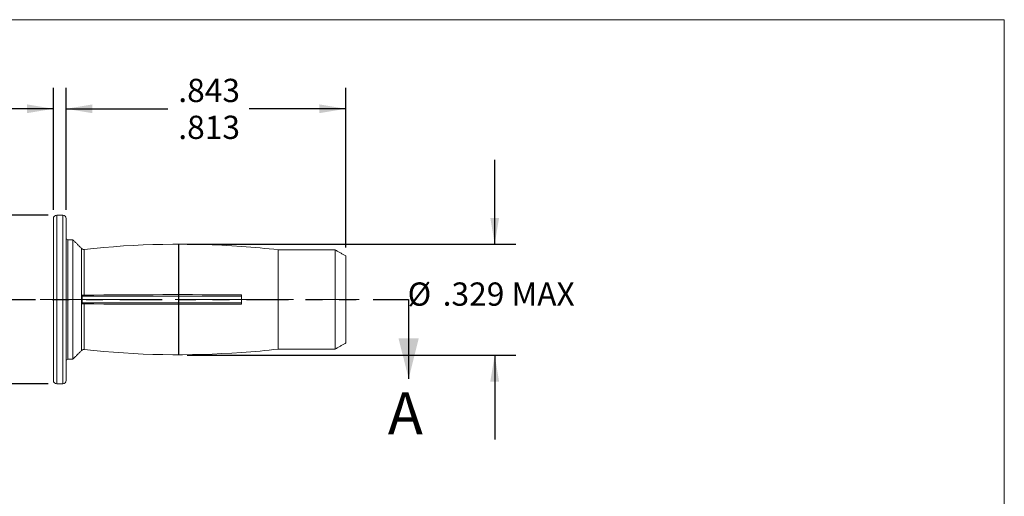
# Model space of a CAD drawing. Units: inches. Extents: x 0.3 to 10.6, y 0.2 to 8.2.
# Drawn here: x 4.8 to 10.6, y 5.4 to 8.2 of the extents above; entities that cross this region are included whole.
import ezdxf

# ---------------------------------------------------------------- set-up
doc = ezdxf.new("R2010")
doc.units = ezdxf.units.IN
doc.header["$MEASUREMENT"] = 0
doc.linetypes.add('CENTERX2', pattern=[0.8, 0.5, -0.1, 0.1, -0.1])
doc.linetypes.add('PHANTOM', pattern=[0.5, 0.25, -0.05, 0.05, -0.05, 0.05, -0.05])
doc.layers.add('LOGO__2', color=250, linetype='Continuous')
doc.styles.add('SLDTEXTSTYLE1', font='TXT', dxfattribs={"width": 0.75})
doc.dimstyles.new('SLDDIMSTYLE0', dxfattribs={"dimtxt": 0.137795, "dimasz": 0.156, "dimexe": 0, "dimexo": 0.0625, "dimgap": 0.034449, "dimtad": 0, "dimtih": 1, "dimtoh": 1, "dimdec": 3, "dimlfac": 0.5, "dimrnd": 1e-09, "dimzin": 12, "dimdsep": 46, "dimtxsty": 'SLDTEXTSTYLE1', "dimsah": 1, "dimcen": 0.09, "dimadec": 0, "dimazin": 0, "dimtfac": 1, "dimtdec": 3, "dimtofl": 0, "dimtmove": 0, "dimatfit": 3, "dimfxl": 0, "dimtolj": 1, "dimtzin": 12, "dimarcsym": 0})
doc.dimstyles.new('SLDDIMSTYLE1', dxfattribs={"dimtxt": 0.137795, "dimasz": 0.156, "dimexe": 0, "dimexo": 0.0625, "dimgap": 0.034449, "dimtad": 0, "dimtih": 1, "dimtoh": 1, "dimdec": 3, "dimlfac": 0.5, "dimrnd": 1e-09, "dimzin": 12, "dimdsep": 46, "dimtxsty": 'SLDTEXTSTYLE1', "dimsah": 1, "dimcen": 0.09, "dimadec": 0, "dimazin": 0, "dimlim": 1, "dimtp": 0.015, "dimtm": 0.015, "dimtfac": 1, "dimtdec": 3, "dimtofl": 0, "dimtmove": 0, "dimatfit": 3, "dimfxl": 0, "dimtolj": 1, "dimtzin": 12, "dimarcsym": 0})
doc.dimstyles.new('SLDDIMSTYLE2', dxfattribs={"dimtxt": 0.137795, "dimasz": 0.156, "dimexe": 0, "dimexo": 0.0625, "dimgap": 0.034449, "dimtad": 0, "dimtih": 1, "dimtoh": 1, "dimdec": 3, "dimlfac": 0.5, "dimrnd": 1e-09, "dimzin": 12, "dimdsep": 46, "dimtxsty": 'SLDTEXTSTYLE1', "dimsah": 1, "dimcen": 0.09, "dimadec": 0, "dimazin": 0, "dimlim": 1, "dimtp": 0.005, "dimtm": 0.005, "dimtfac": 1, "dimtdec": 3, "dimtofl": 0, "dimtmove": 0, "dimatfit": 3, "dimfxl": 0, "dimtolj": 1, "dimtzin": 12, "dimarcsym": 0})
doc.dimstyles.new('SLDDIMSTYLE3', dxfattribs={"dimtxt": 0.137795, "dimasz": 0.156, "dimexe": 0, "dimexo": 0.0625, "dimgap": 0.034449, "dimtad": 0, "dimtih": 1, "dimtoh": 1, "dimdec": 3, "dimlfac": 0.5, "dimrnd": 1e-09, "dimzin": 4, "dimdsep": 46, "dimtxsty": 'SLDTEXTSTYLE1', "dimsah": 1, "dimcen": 0.09, "dimadec": 0, "dimazin": 0, "dimlim": 1, "dimtp": 0.01, "dimtm": 0.01, "dimtfac": 1, "dimtdec": 3, "dimtofl": 0, "dimtmove": 0, "dimatfit": 3, "dimfxl": 0, "dimtolj": 1, "dimtzin": 4, "dimarcsym": 0})

# ---------------------------------------------------------------- blocks, each defined once
blk = doc.blocks.new('*D7')
at = {"layer": 'LOGO__2'}
for p, q in [((7.6115, 6.8617), (7.6115, 7.3617)), ((5.7895, 6.8617), (7.7365, 6.8617)), ((5.7895, 6.2037), (7.7365, 6.2037)), ((7.6115, 6.2037), (7.6115, 5.7037))]:
    blk.add_line(p, q, dxfattribs=at)
for points in [[(7.6115, 6.8617), (7.6375, 7.0177), (7.5855, 7.0177)], [(7.6115, 6.2037), (7.5855, 6.0477), (7.6375, 6.0477)]]:
    blk.add_solid(points, dxfattribs=at)
at = {"layer": 'LOGO__2', "char_height": 0.1378, "attachment_point": 1, "style": 'SLDTEXTSTYLE1'}
for s, insert in [('%%c', (7.0958, 6.6351)), ('.329', (7.3035, 6.6351)), ('MAX', (7.7107, 6.6351))]:
    blk.add_mtext(s, dxfattribs=dict(at, insert=insert))
blk = doc.blocks.new('*D8')
at = {"layer": 'LOGO__2'}
for p, q in [((5.0734, 7.0645), (5.0734, 7.7891)), ((6.7293, 6.8419), (6.7293, 7.7891)), ((5.0734, 7.6641), (5.6752, 7.6641)), ((6.7293, 7.6641), (6.1565, 7.6641))]:
    blk.add_line(p, q, dxfattribs=at)
for points in [[(5.0734, 7.6641), (5.2294, 7.6381), (5.2294, 7.6901)], [(6.7293, 7.6641), (6.5733, 7.6901), (6.5733, 7.6381)]]:
    blk.add_solid(points, dxfattribs=at)
at = {"layer": 'LOGO__2', "char_height": 0.1378, "attachment_point": 1, "style": 'SLDTEXTSTYLE1'}
for s, insert in [('.843', (5.7377, 7.8418)), ('.813', (5.7377, 7.6231))]:
    blk.add_mtext(s, dxfattribs=dict(at, insert=insert))
blk = doc.blocks.new('*D9')
at = {"layer": 'LOGO__2'}
for p, q in [((4.9978, 7.0645), (4.9978, 7.7891)), ((5.0734, 7.0645), (5.0734, 7.7891)), ((4.9978, 7.6641), (4.6605, 7.6641)), ((5.0734, 7.6641), (5.5734, 7.6641))]:
    blk.add_line(p, q, dxfattribs=at)
for points in [[(4.9978, 7.6641), (4.8418, 7.6901), (4.8418, 7.6381)], [(5.0734, 7.6641), (5.2294, 7.6381), (5.2294, 7.6901)]]:
    blk.add_solid(points, dxfattribs=at)
at = {"layer": 'LOGO__2', "char_height": 0.1378, "attachment_point": 1, "style": 'SLDTEXTSTYLE1'}
for s, insert in [('.043', (4.2417, 7.8418)), ('.033', (4.2417, 7.6231))]:
    blk.add_mtext(s, dxfattribs=dict(at, insert=insert))
blk = doc.blocks.new('*D10')
at = {"layer": 'LOGO__2'}
for p, q in [((4.0778, 7.0342), (4.0778, 7.5342)), ((4.9674, 7.0342), (3.9528, 7.0342)), ((4.9674, 6.0342), (3.9528, 6.0342)), ((4.0778, 6.0342), (4.0778, 5.5342))]:
    blk.add_line(p, q, dxfattribs=at)
for points in [[(4.0778, 7.0342), (4.1038, 7.1902), (4.0518, 7.1902)], [(4.0778, 6.0342), (4.0518, 5.8782), (4.1038, 5.8782)]]:
    blk.add_solid(points, dxfattribs=at)
at = {"layer": 'LOGO__2', "char_height": 0.1378, "attachment_point": 1, "style": 'SLDTEXTSTYLE1'}
for s, insert in [('.510', (4.0035, 6.767)), ('%%c', (3.7958, 6.6577)), ('.490', (4.0035, 6.5483))]:
    blk.add_mtext(s, dxfattribs=dict(at, insert=insert))

msp = doc.modelspace()

# ---------------------------------------------------------------- linework, layer by layer
at = {"color": 7, "linetype": 'Continuous', "lineweight": 0}
for p in [(0.3299, 8.1921), (10.6299, 0.3921)]:
    msp.add_line(p, (10.6299, 8.1921), dxfattribs=at)
at = {"color": 7, "linetype": 'Continuous', "lineweight": 15}
for p, q in [((4.9978, 6.5342), (4.9978, 7.0145)), ((5.0174, 6.5342), (5.0174, 7.0342)), ((5.0537, 6.5342), (5.0537, 7.0342)), ((5.0734, 6.5342), (5.0734, 7.0145)), ((5.0836, 6.5342), (5.0836, 6.8885)), ((5.1127, 6.5342), (5.1127, 6.8885)), ((5.1638, 6.5342), (5.1638, 6.8375)), ((5.1678, 6.8344), (5.1678, 6.8332)), ((5.1799, 6.5601), (5.1799, 6.8307)), ((6.1127, 6.8479), (6.1127, 6.8491)), ((6.33, 6.5342), (6.33, 6.8283)), ((6.6663, 6.5342), (6.6663, 6.8283)), ((6.7293, 6.5342), (6.7293, 6.7919)), ((4.9978, 6.0539), (4.9978, 6.5342)), ((5.0174, 6.0342), (5.0174, 6.5342)), ((5.0537, 6.0342), (5.0537, 6.5342)), ((5.0734, 6.0539), (5.0734, 6.5342)), ((5.0836, 6.1799), (5.0836, 6.5342)), ((5.1127, 6.1799), (5.1127, 6.5342)), ((5.1638, 6.2309), (5.1638, 6.5342)), ((5.1678, 6.5604), (5.1678, 6.508)), ((6.1127, 6.5548), (5.1678, 6.5548)), ((6.1127, 6.5068), (6.1127, 6.5616)), ((6.33, 6.2401), (6.33, 6.5342)), ((6.6663, 6.2401), (6.6663, 6.5342)), ((6.7293, 6.2765), (6.7293, 6.5342)), ((6.1127, 6.5136), (5.1678, 6.5136)), ((5.1799, 6.2377), (5.1799, 6.5083)), ((5.1678, 6.2352), (5.1678, 6.234)), ((6.1127, 6.2193), (6.1127, 6.2205))]:
    msp.add_line(p, q, dxfattribs=at)
at = {"color": 7, "linetype": 'PHANTOM', "lineweight": 30}
msp.add_line((4.6411, 6.5342), (7.102, 6.5342), dxfattribs=at)
at = {"color": 7, "linetype": 'Continuous', "lineweight": 30}
msp.add_line((7.102, 6.5342), (7.102, 6.0642), dxfattribs=at)
at = {"color": 7, "linetype": 'Continuous', "lineweight": 15}
for centre, radius, start, end in [((5.0174, 7.0145), 0.0197, 90, 180), ((5.0537, 7.0145), 0.0197, 0, 90), ((5.0836, 6.8988), 0.0102, 180, 270), ((5.1777, 6.8514), 0.0197, 225, 239.9802), ((5.1777, 6.8503), 0.0197, 240.08582, 276.34374), ((5.7395, 1.7921), 5.0696, 85.77803, 96.3377), ((5.7395, 1.8125), 5.0504, 83.28499, 85.76196), ((5.1776, 6.7657), 0.2056, 267.27721, 270.63129), ((5.7396, -51.2113), 57.7742, 89.629992, 90.555131), ((5.1776, 6.3027), 0.2056, 89.36871, 92.72279), ((5.7396, 64.2797), 57.7742, 269.444869, 270.370008), ((5.7395, 11.2559), 5.0504, 274.23804, 276.71501), ((5.1777, 6.217), 0.0197, 120.0198, 135), ((5.1777, 6.2181), 0.0197, 83.65626, 119.91418), ((5.7395, 11.2763), 5.0696, 263.6623, 274.22197), ((5.0836, 6.1696), 0.0102, 90, 180), ((5.0174, 6.0539), 0.0197, 180, 270), ((5.0537, 6.0539), 0.0197, 270, 0)]:
    msp.add_arc(centre, radius, start, end, dxfattribs=at)
for points in [[(5.0537, 7.0342), (5.0174, 7.0342)], [(5.1127, 6.8885), (5.0836, 6.8885)], [(5.1638, 6.8375), (5.1127, 6.8885)], [(6.6663, 6.8283), (6.33, 6.8283)], [(6.7293, 6.7919), (6.6663, 6.8283)], [(6.33, 6.2401), (6.6663, 6.2401)], [(6.6663, 6.2401), (6.7293, 6.2765)], [(5.1127, 6.1799), (5.1638, 6.2309)], [(5.0836, 6.1799), (5.1127, 6.1799)], [(5.0174, 6.0342), (5.0537, 6.0342)]]:
    msp.add_open_spline(points, degree=1, dxfattribs=at)
at = {"color": 7, "linetype": 'Continuous', "lineweight": 30}
msp.add_solid([(7.102, 6.0642), (7.162, 6.3042), (7.042, 6.3042)], dxfattribs=at)
at = {"layer": 'LOGO__2'}
msp.add_line((5.7395, 6.8617), (5.7395, 6.2037), dxfattribs=at)
at = {"layer": 'LOGO__2', "color": 7, "linetype": 'CENTERX2', "lineweight": 0}
msp.add_line((4.919, 6.5342), (6.808, 6.5342), dxfattribs=at)

# ---------------------------------------------------------------- texts
at = {"color": 7, "linetype": 'Continuous', "insert": (6.9787, 5.9848), "char_height": 0.25, "attachment_point": 1, "style": 'SLDTEXTSTYLE1'}
msp.add_mtext('A', dxfattribs=at)

# ---------------------------------------------------------------- dimensions: what is measured, and where the dimension line sits
at = {"layer": 'LOGO__2'}
for base, p2, dimstyle, picture, middle in [((4.9978, 7.6641), (4.9978, 7.0145), 'SLDDIMSTYLE2', '*D9', (4.4199, 7.6641)), ((6.7293, 7.6641), (6.7293, 6.7919), 'SLDDIMSTYLE1', '*D8', (5.9159, 7.6641))]:
    dim = msp.add_linear_dim(base=base, p1=(5.0734, 7.0145), p2=p2, dimstyle=dimstyle, dxfattribs=at)
    dim.commit()
    dim.dimension.update_dxf_attribs({"geometry": picture, "text_midpoint": middle, "dimtype": 160})
for base, p1, p2, text, dimstyle, picture, middle in [((4.0778, 6.0342), (5.0174, 7.0342), (5.0174, 6.0342), '%%c<>', 'SLDDIMSTYLE3', '*D10', (4.0778, 6.5893)), ((7.6115, 6.2037), (5.7395, 6.8617), (5.7395, 6.2037), '%%c<> MAX ', 'SLDDIMSTYLE0', '*D7', (7.6115, 6.5668))]:
    dim = msp.add_linear_dim(base=base, p1=p1, p2=p2, angle=90, text=text, dimstyle=dimstyle, dxfattribs=at)
    dim.commit()
    dim.dimension.update_dxf_attribs({"geometry": picture, "text_midpoint": middle, "dimtype": 160})

doc.saveas('drawing.dxf')
